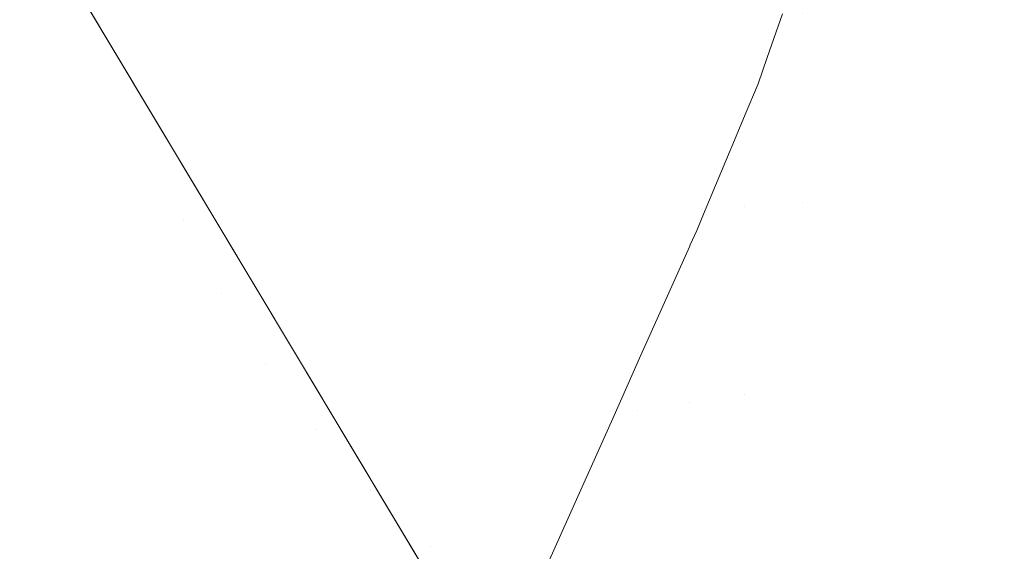
# Model space of a CAD drawing. Units: millimetres. Extents: x -92 to 92, y -92 to 92.
# Drawn here: x -48 to -44, y -28 to -26 of the extents above; entities that cross this region are included whole.
import ezdxf

# ---------------------------------------------------------------- set-up
doc = ezdxf.new("R2010")
doc.units = ezdxf.units.MM
doc.header["$LTSCALE"] = 25.4
doc.layers.add('None', color=7, linetype='Continuous', lineweight=5, true_color=0x000000)

msp = doc.modelspace()

# ---------------------------------------------------------------- linework, layer by layer
at = {"layer": 'None', "color": 18, "linetype": 'Continuous', "lineweight": 5, "true_color": 0x000000}
for points, invisible_edges in [([(-57.9866, -27.0396, -353.9225), (-60.1226, -21.8828, -353.9225), (0, 0, -353.95)], 10), ([(-55.4093, -31.9905, -353.9225), (-57.9866, -27.0396, -353.9225), (0, 0, -353.95)], 10), ([(-52.4102, -36.6981, -353.9225), (-55.4093, -31.9905, -353.9225), (0, 0, -353.95)], 10), ([(-53.9413, -5.2875, -355.5375), (-15.7763, -51.8305, -355.5375), (54.1389, -0.0222, -355.5375), (-53.9413, -5.2875, -355.5375)], 15), ([(54.1389, -0.0222, -352.3625), (-15.7763, -51.8305, -352.3625), (-53.9413, -5.2875, -352.3625), (54.1389, -0.0222, -352.3625)], 15), ([(-49.0124, -41.1263, -353.9225), (-52.4102, -36.6981, -353.9225), (0, 0, -353.95)], 10), ([(-45.2415, -45.2415, -353.9225), (-49.0124, -41.1263, -353.9225), (0, 0, -353.95)], 10), ([(-41.1263, -49.0124, -353.9225), (-45.2415, -45.2415, -353.9225), (0, 0, -353.95)], 10), ([(-53.9413, -5.2875, -355.5375), (-50.0851, -20.7093, -355.5375), (-45.0831, -30.0765, -355.5375), (-53.9413, -5.2875, -355.5375)], 15), ([(-53.9413, -5.2875, -355.5375), (-45.0831, -30.0765, -355.5375), (-15.7763, -51.8305, -355.5375), (-53.9413, -5.2875, -355.5375)], 15), ([(-45.0831, -30.0765, -352.3625), (-50.0851, -20.7093, -352.3625), (-53.9413, -5.2875, -352.3625), (-45.0831, -30.0765, -352.3625)], 15), ([(-15.7763, -51.8305, -352.3625), (-45.0831, -30.0765, -352.3625), (-53.9413, -5.2875, -352.3625), (-15.7763, -51.8305, -352.3625)], 15), ([(-50.0851, -20.7093, -355.5375), (-47.8142, -25.5157, -355.5375), (-45.0831, -30.0765, -355.5375), (-50.0851, -20.7093, -355.5375)], 12), ([(-45.0831, -30.0765, -352.3625), (-47.8142, -25.5157, -352.3625), (-50.0851, -20.7093, -352.3625), (-45.0831, -30.0765, -352.3625)], 12), ([(-46.7635, -24.973, -2.9897), (-46.7635, -25.9108, -3.0306), (-46.7739, -25.9317, -2.7919), (-46.7739, -24.973, -2.75)], 15), ([(-46.7739, -24.973, -2.75), (-46.7739, -25.9317, -2.7919), (-46.7635, -25.9526, -2.5531), (-46.7635, -24.973, -2.5103)], 15), ([(-46.7322, -24.973, -3.2275), (-46.7322, -25.8901, -3.2676), (-46.7635, -25.9108, -3.0306), (-46.7635, -24.973, -2.9897)], 15), ([(-46.7635, -24.973, -2.5103), (-46.7635, -25.9526, -2.5531), (-46.7322, -25.9733, -2.3161), (-46.7322, -24.973, -2.2725)], 15), ([(-46.6802, -24.973, -3.4618), (-46.6802, -25.8697, -3.5009), (-46.7322, -25.8901, -3.2676), (-46.7322, -24.973, -3.2275)], 15), ([(-46.7322, -24.973, -2.2725), (-46.7322, -25.9733, -2.3161), (-46.6802, -25.9938, -2.0828), (-46.6802, -24.973, -2.0382)], 15), ([(-46.6081, -24.973, -3.6906), (-46.6081, -25.8497, -3.7288), (-46.6802, -25.8697, -3.5009), (-46.6802, -24.973, -3.4618)], 15), ([(-46.6802, -24.973, -2.0382), (-46.6802, -25.9938, -2.0828), (-46.6081, -26.0137, -1.8549), (-46.6081, -24.973, -1.8094)], 15), ([(-46.5163, -24.973, -3.9122), (-46.5163, -25.8304, -3.9496), (-46.6081, -25.8497, -3.7288), (-46.6081, -24.973, -3.6906)], 15), ([(-46.6081, -24.973, -1.8094), (-46.6081, -26.0137, -1.8549), (-46.5163, -26.033, -1.6341), (-46.5163, -24.973, -1.5878)], 15), ([(-46.4055, -24.973, -4.125), (-46.4055, -25.8119, -4.1616), (-46.5163, -25.8304, -3.9496), (-46.5163, -24.973, -3.9122)], 15), ([(-46.5163, -24.973, -1.5878), (-46.5163, -26.033, -1.6341), (-46.4055, -26.0516, -1.4221), (-46.4055, -24.973, -1.375)], 15), ([(-46.2766, -24.973, -4.3273), (-46.2766, -25.7942, -4.3632), (-46.4055, -25.8119, -4.1616), (-46.4055, -24.973, -4.125)], 15), ([(-46.4055, -24.973, -1.375), (-46.4055, -26.0516, -1.4221), (-46.2766, -26.0692, -1.2205), (-46.2766, -24.973, -1.1727)], 15), ([(-46.1306, -24.973, -4.5177), (-46.1306, -25.7777, -4.5528), (-46.2766, -25.7942, -4.3632), (-46.2766, -24.973, -4.3273)], 15), ([(-46.2766, -24.973, -1.1727), (-46.2766, -26.0692, -1.2205), (-46.1306, -26.0858, -1.0309), (-46.1306, -24.973, -0.9823)], 15), ([(-45.9685, -24.973, -4.6945), (-45.9685, -25.7622, -4.729), (-46.1306, -25.7777, -4.5528), (-46.1306, -24.973, -4.5177)], 15), ([(-46.1306, -24.973, -0.9823), (-46.1306, -26.0858, -1.0309), (-45.9685, -26.1012, -0.8547), (-45.9685, -24.973, -0.8055)], 15), ([(-45.7916, -24.973, -4.8566), (-45.7916, -25.7481, -4.8905), (-45.9685, -25.7622, -4.729), (-45.9685, -24.973, -4.6945)], 15), ([(-45.9685, -24.973, -0.8055), (-45.9685, -26.1012, -0.8547), (-45.7916, -26.1153, -0.6933), (-45.7916, -24.973, -0.6434)], 15), ([(-45.6013, -24.973, -5.0027), (-45.6013, -25.7354, -5.036), (-45.7916, -25.7481, -4.8905), (-45.7916, -24.973, -4.8566)], 15), ([(-45.7916, -24.973, -0.6434), (-45.7916, -26.1153, -0.6933), (-45.6013, -26.1281, -0.5478), (-45.6013, -24.973, -0.4973)], 15), ([(-45.3989, -24.973, -5.1316), (-45.3989, -25.7242, -5.1644), (-45.6013, -25.7354, -5.036), (-45.6013, -24.973, -5.0027)], 15), ([(-45.6013, -24.973, -0.4973), (-45.6013, -26.1281, -0.5478), (-45.3989, -26.1393, -0.4194), (-45.3989, -24.973, -0.3684)], 15), ([(-45.3989, -24.973, -0.3684), (-45.3989, -26.1393, -0.4194), (-45.1861, -26.1489, -0.309), (-45.1861, -24.973, -0.2577)], 15), ([(-45.1861, -24.973, -0.2577), (-45.1861, -26.1489, -0.309), (-44.9645, -26.1569, -0.2175), (-44.9645, -24.973, -0.1658)], 15), ([(-44.9645, -24.973, -0.1658), (-44.9645, -26.1569, -0.2175), (-44.7357, -26.1632, -0.1457), (-44.7357, -24.973, -0.0937)], 15), ([(-44.7357, -24.973, -0.0937), (-44.7357, -26.1632, -0.1457), (-44.5015, -26.1678, -0.0939), (-44.5015, -24.973, -0.0418)], 15), ([(-44.5015, -24.973, -0.0418), (-44.5015, -26.1678, -0.0939), (-44.2636, -26.1705, -0.0627), (-44.2636, -24.973, -0.0105)], 15), ([(-44.2636, -24.973, -0.0105), (-44.2636, -26.1705, -0.0627), (-44.0239, -26.1714, -0.0523), (-44.0239, -24.973)], 15), ([(-45.2254, -25.2892, -22.1622), (-45.2487, -25.1831, -22.1622), (-47.6277, -25.5983, -22.3418), (-47.5597, -25.908, -22.3418)], 14), ([(-47.6277, -25.5983, -22.3418), (-47.6687, -25.2838, -22.3418), (-50.0613, -25.4888, -22.6543), (-49.9938, -26.0083, -22.6543)], 11), ([(-45.1931, -25.393, -22.1622), (-45.2254, -25.2892, -22.1622), (-47.5597, -25.908, -22.3418), (-47.4653, -26.2107, -22.3418)], 14), ([(-45.1519, -25.4936, -22.1622), (-45.1931, -25.393, -22.1622), (-47.4653, -26.2107, -22.3418), (-47.3452, -26.5042, -22.3418)], 14), ([(-45.1372, -25.5222, -22.1622), (-45.1519, -25.4936, -22.1622), (-47.3452, -26.5042, -22.3418)], 10), ([(-47.3452, -26.5042, -22.3418), (-47.2002, -26.7862, -22.3418), (-45.1022, -25.5903, -22.1622), (-45.1372, -25.5222, -22.1622)], 11), ([(-47.5597, -25.908, -22.3418), (-47.6277, -25.5983, -22.3418), (-49.9938, -26.0083, -22.6543), (-49.8818, -26.5201, -22.6543)], 11), ([(-45.0873, -25.6138, -22.1622), (-45.1022, -25.5903, -22.1622), (-47.2002, -26.7862, -22.3418)], 10), ([(-47.2002, -26.7862, -22.3418), (-47.0314, -27.0547, -22.3418), (-45.0443, -25.6823, -22.1622), (-45.0873, -25.6138, -22.1622)], 11), ([(-45.0443, -25.6823, -22.1622), (-47.0314, -27.0547, -22.3418), (-45.0414, -25.7091, -22.1629)], 11), ([(-45.1, -25.8768, -22.1704), (-45.0414, -25.7091, -22.1629), (-47.0314, -27.0547, -22.3418)], 10), ([(-45.3989, -25.7242, -5.1644), (-45.3989, -26.4696, -5.2625), (-45.6013, -26.492, -5.1356), (-45.6013, -25.7354, -5.036)], 15), ([(-45.1861, -25.7145, -5.2747), (-45.1861, -26.4503, -5.3716), (-45.3989, -26.4696, -5.2625), (-45.3989, -25.7242, -5.1644)], 15), ([(-44.9645, -25.7065, -5.3662), (-44.9645, -26.4344, -5.462), (-45.1861, -26.4503, -5.3716), (-45.1861, -25.7145, -5.2747)], 15), ([(-44.9645, -25.7065, -22.1338), (-45.0414, -25.7091, -22.1629), (-45.1, -25.8768, -22.1704)], 9), ([(-45.1, -25.8768, -22.1704), (-44.9645, -26.4344, -22.038), (-44.9645, -25.7065, -22.1338)], 11), ([(-44.7357, -25.7002, -5.438), (-44.7357, -26.4219, -5.5331), (-44.9645, -26.4344, -5.462), (-44.9645, -25.7065, -5.3662)], 15), ([(-44.7357, -26.4219, -21.9669), (-44.7357, -25.7002, -22.062), (-44.9645, -25.7065, -22.1338), (-44.9645, -26.4344, -22.038)], 15), ([(-44.5015, -25.6957, -5.4898), (-44.5015, -26.4129, -5.5842), (-44.7357, -26.4219, -5.5331), (-44.7357, -25.7002, -5.438)], 15), ([(-44.5015, -26.4129, -21.9158), (-44.5015, -25.6957, -22.0102), (-44.7357, -25.7002, -22.062), (-44.7357, -26.4219, -21.9669)], 15), ([(-44.2636, -25.693, -5.521), (-44.2636, -26.4074, -5.615), (-44.5015, -26.4129, -5.5842), (-44.5015, -25.6957, -5.4898)], 15), ([(-44.2636, -26.4074, -21.885), (-44.2636, -25.693, -21.979), (-44.5015, -25.6957, -22.0102), (-44.5015, -26.4129, -21.9158)], 15), ([(-44.0239, -25.692, -5.5314), (-44.0239, -26.4056, -5.6253), (-44.2636, -26.4074, -5.615), (-44.2636, -25.693, -5.521)], 15), ([(-44.0239, -26.4056, -21.8747), (-44.0239, -25.692, -21.9686), (-44.2636, -25.693, -21.979), (-44.2636, -26.4074, -21.885)], 15), ([(-45.9685, -25.7622, -4.729), (-45.9685, -26.5455, -4.8321), (-46.1306, -26.5762, -4.6579), (-46.1306, -25.7777, -4.5528)], 15), ([(-45.7916, -25.7481, -4.8905), (-45.7916, -26.5173, -4.9917), (-45.9685, -26.5455, -4.8321), (-45.9685, -25.7622, -4.729)], 15), ([(-45.6013, -25.7354, -5.036), (-45.6013, -26.492, -5.1356), (-45.7916, -26.5173, -4.9917), (-45.7916, -25.7481, -4.8905)], 15), ([(-46.2766, -25.7942, -4.3632), (-46.2766, -26.6092, -4.4705), (-46.4055, -26.6444, -4.2712), (-46.4055, -25.8119, -4.1616)], 15), ([(-46.1306, -25.7777, -4.5528), (-46.1306, -26.5762, -4.6579), (-46.2766, -26.6092, -4.4705), (-46.2766, -25.7942, -4.3632)], 15), ([(-46.5163, -25.8304, -3.9496), (-46.5163, -26.6813, -4.0617), (-46.6081, -26.7198, -3.8434), (-46.6081, -25.8497, -3.7288)], 15), ([(-46.4055, -25.8119, -4.1616), (-46.4055, -26.6444, -4.2712), (-46.5163, -26.6813, -4.0617), (-46.5163, -25.8304, -3.9496)], 15), ([(-47.0314, -27.0547, -22.3418), (-46.8401, -27.3076, -22.3418), (-45.1, -25.8768, -22.1704)], 11), ([(-45.1353, -25.9779, -22.1749), (-45.1, -25.8768, -22.1704), (-46.8401, -27.3076, -22.3418)], 10), ([(-46.6802, -25.8697, -3.5009), (-46.6802, -26.7595, -3.6181), (-46.7322, -26.8002, -3.3874), (-46.7322, -25.8901, -3.2676)], 15), ([(-46.6081, -25.8497, -3.7288), (-46.6081, -26.7198, -3.8434), (-46.6802, -26.7595, -3.6181), (-46.6802, -25.8697, -3.5009)], 15), ([(-45.1, -25.8768, -22.1704), (-45.1353, -25.9779, -22.1749), (-44.9645, -26.4344, -22.038)], 10), ([(-47.4653, -26.2107, -22.3418), (-47.5597, -25.908, -22.3418), (-49.8818, -26.5201, -22.6543), (-49.7261, -27.0204, -22.6543)], 11), ([(-46.7635, -25.9108, -3.0306), (-46.7635, -26.8415, -3.1532), (-46.7739, -26.8831, -2.9171), (-46.7739, -25.9317, -2.7919)], 15), ([(-46.7322, -25.8901, -3.2676), (-46.7322, -26.8002, -3.3874), (-46.7635, -26.8415, -3.1532), (-46.7635, -25.9108, -3.0306)], 15), ([(-46.7739, -25.9317, -2.7919), (-46.7739, -26.8831, -2.9171), (-46.7635, -26.9248, -2.6811), (-46.7635, -25.9526, -2.5531)], 15), ([(-46.7635, -25.9526, -2.5531), (-46.7635, -26.9248, -2.6811), (-46.7322, -26.9661, -2.4468), (-46.7322, -25.9733, -2.3161)], 15), ([(-46.8401, -27.3076, -22.3418), (-45.185, -26.0965, -22.1819), (-45.1353, -25.9779, -22.1749)], 9), ([(-46.7322, -25.9733, -2.3161), (-46.7322, -26.9661, -2.4468), (-46.6802, -27.0067, -2.2162), (-46.6802, -25.9938, -2.0828)], 15), ([(-44.9645, -26.4344, -22.038), (-45.1353, -25.9779, -22.1749), (-45.185, -26.0965, -22.1819)], 9), ([(-46.6802, -25.9938, -2.0828), (-46.6802, -27.0067, -2.2162), (-46.6081, -27.0465, -1.9908), (-46.6081, -26.0137, -1.8549)], 15), ([(-46.6081, -26.0137, -1.8549), (-46.6081, -27.0465, -1.9908), (-46.5163, -27.085, -1.7726), (-46.5163, -26.033, -1.6341)], 15), ([(-46.5163, -26.033, -1.6341), (-46.5163, -27.085, -1.7726), (-46.4055, -27.1219, -1.563), (-46.4055, -26.0516, -1.4221)], 15), ([(-46.4055, -26.0516, -1.4221), (-46.4055, -27.1219, -1.563), (-46.2766, -27.157, -1.3637), (-46.2766, -26.0692, -1.2205)], 15), ([(-45.22, -26.1802, -22.1869), (-45.185, -26.0965, -22.1819), (-46.8401, -27.3076, -22.3418)], 10), ([(-46.2766, -26.0692, -1.2205), (-46.2766, -27.157, -1.3637), (-46.1306, -27.1901, -1.1763), (-46.1306, -26.0858, -1.0309)], 15), ([(-46.1306, -26.0858, -1.0309), (-46.1306, -27.1901, -1.1763), (-45.9685, -27.2208, -1.0021), (-45.9685, -26.1012, -0.8547)], 15), ([(-45.9685, -26.1012, -0.8547), (-45.9685, -27.2208, -1.0021), (-45.7916, -27.2489, -0.8425), (-45.7916, -26.1153, -0.6933)], 15), ([(-45.3389, -26.4642, -22.2038), (-45.1861, -26.4503, -22.1284), (-45.185, -26.0965, -22.1819), (-45.22, -26.1802, -22.1869)], 3), ([(-45.185, -26.0965, -22.1819), (-45.1861, -26.4503, -22.1284), (-44.9645, -26.4344, -22.038)], 11), ([(-45.7916, -26.1153, -0.6933), (-45.7916, -27.2489, -0.8425), (-45.6013, -27.2743, -0.6987), (-45.6013, -26.1281, -0.5478)], 15), ([(-45.6013, -26.1281, -0.5478), (-45.6013, -27.2743, -0.6987), (-45.3989, -27.2967, -0.5717), (-45.3989, -26.1393, -0.4194)], 15), ([(-45.3989, -26.1393, -0.4194), (-45.3989, -27.2967, -0.5717), (-45.1861, -27.3159, -0.4626), (-45.1861, -26.1489, -0.309)], 15), ([(-46.8401, -27.3076, -22.3418), (-46.6276, -27.5431, -22.3418), (-45.22, -26.1802, -22.1869)], 11), ([(-45.3389, -26.4642, -22.2038), (-45.22, -26.1802, -22.1869), (-46.6276, -27.5431, -22.3418)], 10), ([(-45.1861, -26.1489, -0.309), (-45.1861, -27.3159, -0.4626), (-44.9645, -27.3319, -0.3722), (-44.9645, -26.1569, -0.2175)], 15), ([(-44.9645, -26.1569, -0.2175), (-44.9645, -27.3319, -0.3722), (-44.7357, -27.3444, -0.3012), (-44.7357, -26.1632, -0.1457)], 15), ([(-44.7357, -26.1632, -0.1457), (-44.7357, -27.3444, -0.3012), (-44.5015, -27.3534, -0.25), (-44.5015, -26.1678, -0.0939)], 15), ([(-44.5015, -26.1678, -0.0939), (-44.5015, -27.3534, -0.25), (-44.2636, -27.3589, -0.2192), (-44.2636, -26.1705, -0.0627)], 15), ([(-44.2636, -26.1705, -0.0627), (-44.2636, -27.3589, -0.2192), (-44.0239, -27.3607, -0.2089), (-44.0239, -26.1714, -0.0523)], 15), ([(-47.3452, -26.5042, -22.3418), (-47.4653, -26.2107, -22.3418), (-49.7261, -27.0204, -22.6543), (-49.5279, -27.5054, -22.6543)], 11), ([(-44.2636, -26.4074, -5.615), (-44.2636, -27.111, -5.771), (-44.5015, -27.1191, -5.7408), (-44.5015, -26.4129, -5.5842)], 15), ([(-44.2636, -27.111, -21.729), (-44.2636, -26.4074, -21.885), (-44.5015, -26.4129, -21.9158), (-44.5015, -27.1191, -21.7592)], 15), ([(-44.0239, -26.4056, -5.6253), (-44.0239, -27.1083, -5.7811), (-44.2636, -27.111, -5.771), (-44.2636, -26.4074, -5.615)], 15), ([(-44.0239, -27.1083, -21.7189), (-44.0239, -26.4056, -21.8747), (-44.2636, -26.4074, -21.885), (-44.2636, -27.111, -21.729)], 15), ([(-44.9645, -26.4344, -5.462), (-44.9645, -27.1512, -5.6209), (-45.1861, -27.175, -5.5322), (-45.1861, -26.4503, -5.3716)], 15), ([(-44.9645, -27.1512, -21.8791), (-44.9645, -26.4344, -22.038), (-45.1861, -26.4503, -22.1284), (-45.1861, -27.175, -21.9678)], 15), ([(-44.7357, -26.4219, -5.5331), (-44.7357, -27.1325, -5.6906), (-44.9645, -27.1512, -5.6209), (-44.9645, -26.4344, -5.462)], 15), ([(-44.7357, -27.1325, -21.8094), (-44.7357, -26.4219, -21.9669), (-44.9645, -26.4344, -22.038), (-44.9645, -27.1512, -21.8791)], 15), ([(-44.5015, -26.4129, -5.5842), (-44.5015, -27.1191, -5.7408), (-44.7357, -27.1325, -5.6906), (-44.7357, -26.4219, -5.5331)], 15), ([(-44.5015, -27.1191, -21.7592), (-44.5015, -26.4129, -21.9158), (-44.7357, -26.4219, -21.9669), (-44.7357, -27.1325, -21.8094)], 15), ([(-45.3718, -26.5429, -22.2085), (-45.3389, -26.4642, -22.2038), (-46.6276, -27.5431, -22.3418)], 10), ([(-45.3989, -26.4696, -5.2625), (-45.3989, -27.2036, -5.4252), (-45.6013, -27.237, -5.3007), (-45.6013, -26.492, -5.1356)], 15), ([(-45.1861, -26.4503, -5.3716), (-45.1861, -27.175, -5.5322), (-45.3989, -27.2036, -5.4252), (-45.3989, -26.4696, -5.2625)], 15), ([(-45.1861, -26.4503, -22.1284), (-45.3389, -26.4642, -22.2038), (-45.3718, -26.5429, -22.2085)], 9), ([(-45.3718, -26.5429, -22.2085), (-45.1861, -27.175, -21.9678), (-45.1861, -26.4503, -22.1284)], 11), ([(-47.2002, -26.7862, -22.3418), (-47.3452, -26.5042, -22.3418), (-49.5279, -27.5054, -22.6543), (-49.2887, -27.9715, -22.6543)], 11), ([(-45.7916, -26.5173, -4.9917), (-45.7916, -27.2748, -5.1597), (-45.9685, -27.3167, -5.0031), (-45.9685, -26.5455, -4.8321)], 15), ([(-45.6013, -26.492, -5.1356), (-45.6013, -27.237, -5.3007), (-45.7916, -27.2748, -5.1597), (-45.7916, -26.5173, -4.9917)], 15), ([(-46.6276, -27.5431, -22.3418), (-45.3963, -26.5977, -22.2133), (-45.3718, -26.5429, -22.2085)], 9), ([(-45.9685, -26.5455, -4.8321), (-45.9685, -27.3167, -5.0031), (-46.1306, -27.3625, -4.8323), (-46.1306, -26.5762, -4.6579)], 15), ([(-45.1861, -27.175, -21.9678), (-45.3718, -26.5429, -22.2085), (-45.3963, -26.5977, -22.2133)], 9), ([(-46.1306, -26.5762, -4.6579), (-46.1306, -27.3625, -4.8323), (-46.2766, -27.4118, -4.6484), (-46.2766, -26.6092, -4.4705)], 15), ([(-46.6276, -27.5431, -22.3418), (-46.3957, -27.7594, -22.3418), (-45.3999, -26.6057, -22.214), (-45.3963, -26.5977, -22.2133)], 11), ([(-46.2766, -26.6092, -4.4705), (-46.2766, -27.4118, -4.6484), (-46.4055, -27.4641, -4.453), (-46.4055, -26.6444, -4.2712)], 15), ([(-45.5862, -27.0224, -22.25), (-45.3999, -26.6057, -22.214), (-46.3957, -27.7594, -22.3418)], 10), ([(-45.3989, -27.2036, -22.0748), (-45.3999, -26.6057, -22.214), (-45.5862, -27.0224, -22.25)], 9), ([(-45.3989, -27.2036, -22.0748), (-45.3963, -26.5977, -22.2133), (-45.3999, -26.6057, -22.214)], 9), ([(-45.3963, -26.5977, -22.2133), (-45.3989, -27.2036, -22.0748), (-45.1861, -27.175, -21.9678)], 11), ([(-46.4055, -26.6444, -4.2712), (-46.4055, -27.4641, -4.453), (-46.5163, -27.5192, -4.2474), (-46.5163, -26.6813, -4.0617)], 15), ([(-46.5163, -26.6813, -4.0617), (-46.5163, -27.5192, -4.2474), (-46.6081, -27.5766, -4.0333), (-46.6081, -26.7198, -3.8434)], 15), ([(-46.6081, -26.7198, -3.8434), (-46.6081, -27.5766, -4.0333), (-46.6802, -27.6358, -3.8123), (-46.6802, -26.7595, -3.6181)], 15), ([(-47.0314, -27.0547, -22.3418), (-47.2002, -26.7862, -22.3418), (-49.2887, -27.9715, -22.6543), (-49.0101, -28.4152, -22.6543)], 11), ([(-46.6802, -26.7595, -3.6181), (-46.6802, -27.6358, -3.8123), (-46.7322, -27.6964, -3.5861), (-46.7322, -26.8002, -3.3874)], 15), ([(-46.7322, -26.8002, -3.3874), (-46.7322, -27.6964, -3.5861), (-46.7635, -27.758, -3.3563), (-46.7635, -26.8415, -3.1532)], 15), ([(-46.7635, -26.8415, -3.1532), (-46.7635, -27.758, -3.3563), (-46.7739, -27.82, -3.1248), (-46.7739, -26.8831, -2.9171)], 15), ([(-46.7739, -26.8831, -2.9171), (-46.7739, -27.82, -3.1248), (-46.7635, -27.8821, -2.8933), (-46.7635, -26.9248, -2.6811)], 15), ([(-46.7635, -26.9248, -2.6811), (-46.7635, -27.8821, -2.8933), (-46.7322, -27.9436, -2.6636), (-46.7322, -26.9661, -2.4468)], 15), ([(-46.7322, -26.9661, -2.4468), (-46.7322, -27.9436, -2.6636), (-46.6802, -28.0042, -2.4373), (-46.6802, -27.0067, -2.2162)], 15), ([(-46.6802, -27.0067, -2.2162), (-46.6802, -28.0042, -2.4373), (-46.6081, -28.0635, -2.2163), (-46.6081, -27.0465, -1.9908)], 15), ([(-46.6081, -27.0465, -1.9908), (-46.6081, -28.0635, -2.2163), (-46.5163, -28.1208, -2.0022), (-46.5163, -27.085, -1.7726)], 15), ([(-46.3957, -27.7594, -22.3418), (-45.6949, -27.2655, -22.2711), (-45.5862, -27.0224, -22.25)], 9), ([(-45.6949, -27.2655, -22.2711), (-45.6013, -27.237, -22.1993), (-45.5862, -27.0224, -22.25)], 3), ([(-45.5862, -27.0224, -22.25), (-45.6013, -27.237, -22.1993), (-45.3989, -27.2036, -22.0748)], 11), ([(-46.8401, -27.3076, -22.3418), (-47.0314, -27.0547, -22.3418), (-49.0101, -28.4152, -22.6543), (-48.6944, -28.8333, -22.6543)], 11), ([(-46.5163, -27.085, -1.7726), (-46.5163, -28.1208, -2.0022), (-46.4055, -28.1759, -1.7967), (-46.4055, -27.1219, -1.563)], 15), ([(-46.4055, -27.1219, -1.563), (-46.4055, -28.1759, -1.7967), (-46.2766, -28.2283, -1.6012), (-46.2766, -27.157, -1.3637)], 15), ([(-44.5015, -27.1191, -5.7408), (-44.5015, -27.809, -5.9583), (-44.7357, -27.8267, -5.9095), (-44.7357, -27.1325, -5.6906)], 15), ([(-44.5015, -27.809, -21.5417), (-44.5015, -27.1191, -21.7592), (-44.7357, -27.1325, -21.8094), (-44.7357, -27.8267, -21.5905)], 15), ([(-44.2636, -27.111, -5.771), (-44.2636, -27.7983, -5.9877), (-44.5015, -27.809, -5.9583), (-44.5015, -27.1191, -5.7408)], 15), ([(-44.2636, -27.7983, -21.5123), (-44.2636, -27.111, -21.729), (-44.5015, -27.1191, -21.7592), (-44.5015, -27.809, -21.5417)], 15), ([(-44.0239, -27.1083, -5.7811), (-44.0239, -27.7947, -5.9975), (-44.2636, -27.7983, -5.9877), (-44.2636, -27.111, -5.771)], 15), ([(-44.0239, -27.7947, -21.5025), (-44.0239, -27.1083, -21.7189), (-44.2636, -27.111, -21.729), (-44.2636, -27.7983, -21.5123)], 15), ([(-46.2766, -27.157, -1.3637), (-46.2766, -28.2283, -1.6012), (-46.1306, -28.2775, -1.4174), (-46.1306, -27.1901, -1.1763)], 15), ([(-44.9645, -27.1512, -5.6209), (-44.9645, -27.8514, -5.8417), (-45.1861, -27.8828, -5.7554), (-45.1861, -27.175, -5.5322)], 15), ([(-44.9645, -27.8514, -21.6583), (-44.9645, -27.1512, -21.8791), (-45.1861, -27.175, -21.9678), (-45.1861, -27.8828, -21.7446)], 15), ([(-44.7357, -27.1325, -5.6906), (-44.7357, -27.8267, -5.9095), (-44.9645, -27.8514, -5.8417), (-44.9645, -27.1512, -5.6209)], 15), ([(-44.7357, -27.8267, -21.5905), (-44.7357, -27.1325, -21.8094), (-44.9645, -27.1512, -21.8791), (-44.9645, -27.8514, -21.6583)], 15), ([(-46.1306, -27.1901, -1.1763), (-46.1306, -28.2775, -1.4174), (-45.9685, -28.3233, -1.2465), (-45.9685, -27.2208, -1.0021)], 15), ([(-45.3989, -27.2036, -5.4252), (-45.3989, -27.9207, -5.6513), (-45.6013, -27.9648, -5.5302), (-45.6013, -27.237, -5.3007)], 15), ([(-45.3989, -27.9207, -21.8487), (-45.3989, -27.2036, -22.0748), (-45.6013, -27.237, -22.1993), (-45.6013, -27.9648, -21.9698)], 15), ([(-45.1861, -27.175, -5.5322), (-45.1861, -27.8828, -5.7554), (-45.3989, -27.9207, -5.6513), (-45.3989, -27.2036, -5.4252)], 15), ([(-45.1861, -27.8828, -21.7446), (-45.1861, -27.175, -21.9678), (-45.3989, -27.2036, -22.0748), (-45.3989, -27.9207, -21.8487)], 15), ([(-45.9685, -27.2208, -1.0021), (-45.9685, -28.3233, -1.2465), (-45.7916, -28.3653, -1.09), (-45.7916, -27.2489, -0.8425)], 15), ([(-45.6013, -27.237, -5.3007), (-45.6013, -27.9648, -5.5302), (-45.7916, -28.0147, -5.393), (-45.7916, -27.2748, -5.1597)], 15), ([(-45.6013, -27.237, -22.1993), (-45.6949, -27.2655, -22.2711), (-45.7783, -27.4523, -22.2872)], 9), ([(-45.7783, -27.4523, -22.2872), (-45.6013, -27.9648, -21.9698), (-45.6013, -27.237, -22.1993)], 11), ([(-45.7783, -27.4523, -22.2872), (-45.6949, -27.2655, -22.2711), (-46.3957, -27.7594, -22.3418)], 10), ([(-45.7916, -27.2748, -5.1597), (-45.7916, -28.0147, -5.393), (-45.9685, -28.0702, -5.2407), (-45.9685, -27.3167, -5.0031)], 15), ([(-45.7916, -27.2489, -0.8425), (-45.7916, -28.3653, -1.09), (-45.6013, -28.4031, -0.9489), (-45.6013, -27.2743, -0.6987)], 15), ([(-45.6013, -27.2743, -0.6987), (-45.6013, -28.4031, -0.9489), (-45.3989, -28.4364, -0.8244), (-45.3989, -27.2967, -0.5717)], 15), ([(-46.6276, -27.5431, -22.3418), (-46.8401, -27.3076, -22.3418), (-48.6944, -28.8333, -22.6543), (-48.3439, -29.2227, -22.6543)], 11), ([(-45.9685, -27.3167, -5.0031), (-45.9685, -28.0702, -5.2407), (-46.1306, -28.1307, -5.0744), (-46.1306, -27.3625, -4.8323)], 15), ([(-45.3989, -27.2967, -0.5717), (-45.3989, -28.4364, -0.8244), (-45.1861, -28.4651, -0.7174), (-45.1861, -27.3159, -0.4626)], 15), ([(-45.1861, -27.3159, -0.4626), (-45.1861, -28.4651, -0.7174), (-44.9645, -28.4888, -0.6287), (-44.9645, -27.3319, -0.3722)], 15), ([(-44.9645, -27.3319, -0.3722), (-44.9645, -28.4888, -0.6287), (-44.7357, -28.5075, -0.559), (-44.7357, -27.3444, -0.3012)], 15), ([(-44.7357, -27.3444, -0.3012), (-44.7357, -28.5075, -0.559), (-44.5015, -28.521, -0.5089), (-44.5015, -27.3534, -0.25)], 15), ([(-44.5015, -27.3534, -0.25), (-44.5015, -28.521, -0.5089), (-44.2636, -28.5291, -0.4786), (-44.2636, -27.3589, -0.2192)], 15), ([(-46.1306, -27.3625, -4.8323), (-46.1306, -28.1307, -5.0744), (-46.2766, -28.1957, -4.8956), (-46.2766, -27.4118, -4.6484)], 15), ([(-44.2636, -27.3589, -0.2192), (-44.2636, -28.5291, -0.4786), (-44.0239, -28.5318, -0.4685), (-44.0239, -27.3607, -0.2089)], 15), ([(-46.2766, -27.4118, -4.6484), (-46.2766, -28.1957, -4.8956), (-46.4055, -28.265, -4.7055), (-46.4055, -27.4641, -4.453)], 15), ([(-46.4055, -27.4641, -4.453), (-46.4055, -28.265, -4.7055), (-46.5163, -28.3377, -4.5055), (-46.5163, -27.5192, -4.2474)], 15), ([(-45.8177, -27.5403, -22.2949), (-45.7783, -27.4523, -22.2872), (-46.3957, -27.7594, -22.3418)], 10), ([(-45.7916, -28.0147, -22.107), (-45.7783, -27.4523, -22.2872), (-45.8177, -27.5403, -22.2949)], 9), ([(-45.7783, -27.4523, -22.2872), (-45.7916, -28.0147, -22.107), (-45.6013, -27.9648, -21.9698)], 11), ([(-46.3957, -27.7594, -22.3418), (-46.6276, -27.5431, -22.3418), (-48.3439, -29.2227, -22.6543), (-47.9611, -29.5804, -22.6543)], 11), ([(-46.5163, -27.5192, -4.2474), (-46.5163, -28.3377, -4.5055), (-46.6081, -28.4135, -4.2972), (-46.6081, -27.5766, -4.0333)], 15), ([(-46.3957, -27.7594, -22.3418), (-46.146, -27.9549, -22.3418), (-45.8177, -27.5403, -22.2949)], 11), ([(-45.9381, -27.8096, -22.3182), (-45.8177, -27.5403, -22.2949), (-46.146, -27.9549, -22.3418)], 10), ([(-45.7916, -28.0147, -22.107), (-45.8177, -27.5403, -22.2949), (-45.9381, -27.8096, -22.3182)], 9), ([(-46.6081, -27.5766, -4.0333), (-46.6081, -28.4135, -4.2972), (-46.6802, -28.4918, -4.0822), (-46.6802, -27.6358, -3.8123)], 15), ([(-46.6802, -27.6358, -3.8123), (-46.6802, -28.4918, -4.0822), (-46.7322, -28.5719, -3.8621), (-46.7322, -27.6964, -3.5861)], 15), ([(-46.7322, -27.6964, -3.5861), (-46.7322, -28.5719, -3.8621), (-46.7635, -28.6533, -3.6386), (-46.7635, -27.758, -3.3563)], 15), ([(-46.146, -27.9549, -22.3418), (-46.3957, -27.7594, -22.3418), (-47.9611, -29.5804, -22.6543), (-47.5489, -29.9038, -22.6543)], 11), ([(-46.7635, -27.758, -3.3563), (-46.7635, -28.6533, -3.6386), (-46.7739, -28.7352, -3.4134), (-46.7739, -27.82, -3.1248)], 15)]:
    msp.add_3dface(points, dxfattribs=dict(at, invisible_edges=invisible_edges))
msp.add_3dface([(-47.8142, -25.5157, -352.3625), (-47.8142, -25.5157, -355.5375), (-45.0831, -30.0765, -355.5375), (-45.0831, -30.0765, -352.3625)], dxfattribs=at)

doc.saveas('drawing.dxf')
